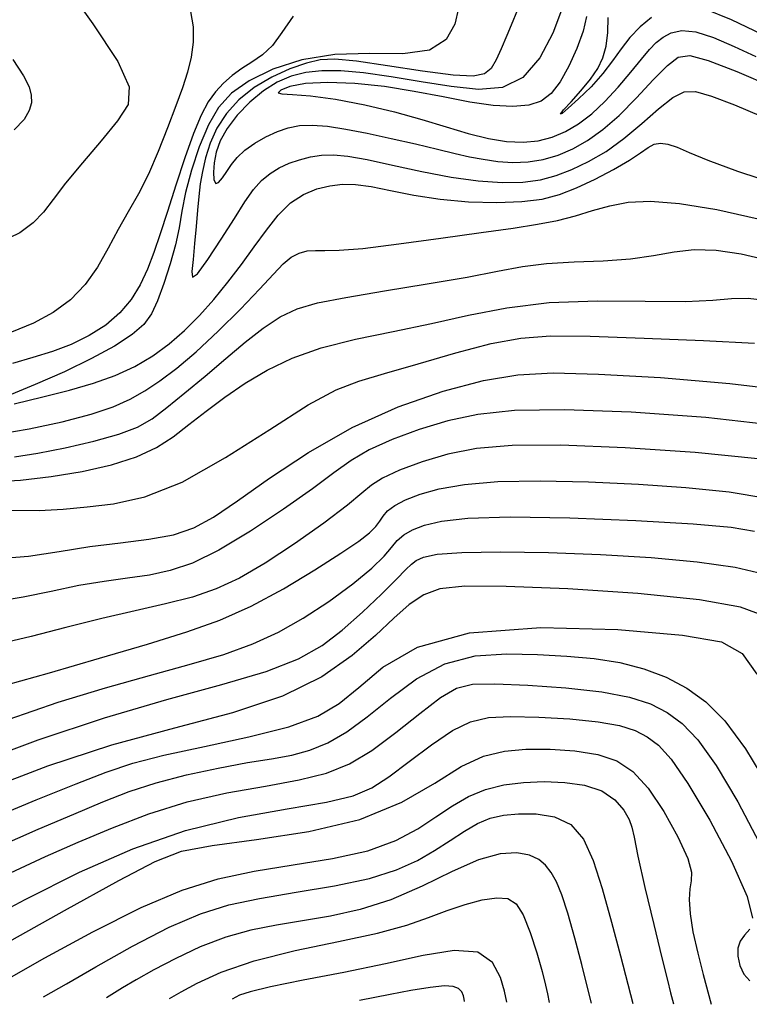
# Model space of a CAD drawing. Extents: x 354073 to 357273, y 1024435 to 1027593.
# Drawn here: x 355802 to 355898, y 1024839 to 1024968 of the extents above; entities that cross this region are included whole.
import ezdxf

# ---------------------------------------------------------------- set-up
doc = ezdxf.new("R2010")
doc.units = 0
doc.header["$LTSCALE"] = 25
doc.header["$MEASUREMENT"] = 0
doc.layers.add('INDEX', color=1, linetype='CONTINUOUS')
doc.layers.add('INTER', color=33, linetype='CONTINUOUS')

msp = doc.modelspace()

# ---------------------------------------------------------------- linework, layer by layer
at = {"layer": 'INDEX', "linetype": 'CONTINUOUS', "flags": 128}
for points in [[(355899.64, 1024966.34), (355895.6, 1024968.27), (355892.14, 1024969.67)], [(355838, 1024968.74), (355836.51, 1024966.6), (355835.25, 1024964.9), (355833.93, 1024963.66), (355832.56, 1024962.71), (355831.22, 1024961.88), (355829.97, 1024960.97), (355828.81, 1024959.96), (355827.77, 1024958.81), (355826.81, 1024957.48), (355825.87, 1024955.74), (355824.86, 1024953.33), (355823.73, 1024950.14), (355822.55, 1024946.55), (355821.45, 1024943.09), (355820.51, 1024940.16), (355819.66, 1024937.69), (355818.81, 1024935.51), (355817.85, 1024933.46), (355816.69, 1024931.54), (355815.21, 1024929.77), (355813.34, 1024928.17), (355811.16, 1024926.78), (355808.79, 1024925.62), (355806.32, 1024924.71), (355803.76, 1024923.92), (355801.09, 1024923.1)], [(355885.12, 1024968.58), (355883.63, 1024967.35), (355882.26, 1024965.96), (355881.1, 1024964.47), (355879.99, 1024962.89), (355878.72, 1024961.22), (355877.15, 1024959.48), (355875.52, 1024957.88), (355874.16, 1024956.65), (355873.34, 1024955.97), (355873.13, 1024955.9), (355873.54, 1024956.43), (355874.52, 1024957.51), (355875.8, 1024958.94), (355877.07, 1024960.46), (355878.04, 1024961.88), (355878.71, 1024963.28), (355879.13, 1024964.83), (355879.35, 1024966.62), (355879.4, 1024968.58)], [(355799.1, 1024913.81), (355803.28, 1024914.53), (355807.59, 1024915.46), (355811.42, 1024916.47), (355814.33, 1024917.43), (355816.55, 1024918.42), (355818.47, 1024919.52), (355820.47, 1024920.83), (355822.68, 1024922.49), (355825.22, 1024924.66), (355828.13, 1024927.38), (355831.05, 1024930.27), (355833.57, 1024932.89), (355835.38, 1024934.85), (355836.67, 1024936.2), (355837.71, 1024937.08), (355838.75, 1024937.62), (355839.82, 1024937.9), (355840.93, 1024937.98), (355842.16, 1024937.96), (355844.03, 1024937.99), (355847.16, 1024938.23), (355851.88, 1024938.82), (355857.42, 1024939.59), (355862.7, 1024940.34), (355866.89, 1024940.92), (355870.11, 1024941.41), (355872.74, 1024941.92), (355875.1, 1024942.54), (355877.35, 1024943.22), (355879.61, 1024943.84), (355882.03, 1024944.3), (355884.96, 1024944.46), (355888.77, 1024944.16), (355893.68, 1024943.33), (355899.14, 1024942.13)], [(355901.43, 1024914.96), (355892.23, 1024916.02), (355882.43, 1024916.72), (355873.64, 1024917.03), (355867.08, 1024916.92), (355862.27, 1024916.42), (355858.32, 1024915.57), (355854.53, 1024914.44), (355850.98, 1024913.13), (355847.97, 1024911.75), (355845.6, 1024910.36), (355843.35, 1024908.75), (355840.54, 1024906.65), (355836.72, 1024903.95), (355832.36, 1024901.07), (355828.19, 1024898.57), (355824.73, 1024896.89), (355821.82, 1024895.89), (355819.09, 1024895.3), (355816.22, 1024894.89), (355813.13, 1024894.48), (355809.78, 1024893.93), (355806.16, 1024893.17), (355802.49, 1024892.39), (355799.01, 1024891.85)], [(355899.98, 1024889.89), (355896.82, 1024891.07), (355891.41, 1024892.07), (355883.3, 1024892.89), (355874.1, 1024893.48), (355865.98, 1024893.82), (355860.54, 1024893.85), (355857.27, 1024893.5), (355855.15, 1024892.71), (355853.25, 1024891.42), (355851.22, 1024889.63), (355848.8, 1024887.37), (355845.74, 1024884.72), (355841.76, 1024881.95), (355836.57, 1024879.38), (355829.99, 1024877.21), (355822.36, 1024875.19), (355814.11, 1024872.94), (355805.66, 1024870.18), (355797.32, 1024867)], [(355799.93, 1024846.75), (355807.93, 1024851.22), (355815.08, 1024855.17), (355819.83, 1024857.68), (355823.32, 1024859.02), (355827.33, 1024859.79), (355833.16, 1024860.55), (355840.05, 1024861.59), (355846.74, 1024863.19), (355852.25, 1024865.47), (355856.6, 1024867.98), (355860.09, 1024870.14), (355863.03, 1024871.5), (355865.75, 1024872.18), (355868.59, 1024872.42), (355871.76, 1024872.43), (355875.02, 1024872.22), (355878.03, 1024871.73), (355880.52, 1024870.89), (355882.66, 1024869.49), (355884.68, 1024867.3), (355886.73, 1024864.24), (355888.58, 1024860.91), (355889.86, 1024858.07), (355890.37, 1024856.25), (355890.33, 1024855.11), (355890.12, 1024854.08), (355890.04, 1024852.68), (355890.17, 1024850.8), (355890.55, 1024848.42), (355891.18, 1024845.61), (355891.88, 1024842.82), (355892.94, 1024838.9)], [(355866.09, 1024839.19), (355865.75, 1024840.63), (355865.25, 1024842.41), (355864.19, 1024844.38), (355862.25, 1024845.76), (355859.17, 1024845.99), (355855.07, 1024845.32), (355850.13, 1024844.22), (355844.63, 1024843.09), (355839.3, 1024842.06), (355834.99, 1024841.19), (355832.31, 1024840.54), (355830.94, 1024840.09), (355829.98, 1024839.59)]]:
    msp.add_lwpolyline(points, dxfattribs=at)
at = {"layer": 'INTER', "linetype": 'CONTINUOUS', "flags": 128}
for points in [[(355807.63, 1024973.34), (355811.62, 1024967.75), (355814.91, 1024962.82), (355816.42, 1024959.46), (355816.27, 1024957.14), (355814.88, 1024954.99), (355812.72, 1024952.36), (355810.28, 1024949.48), (355808.06, 1024946.8), (355806.43, 1024944.66), (355805.15, 1024942.98), (355803.81, 1024941.59), (355802.03, 1024940.29), (355799.36, 1024939)], [(355859.7, 1024969.79), (355859.23, 1024967.7), (355858.1, 1024965.69), (355855.9, 1024964.28), (355852.4, 1024963.81), (355848.05, 1024963.84), (355843.44, 1024963.74), (355839.11, 1024963.02), (355835.3, 1024961.79), (355832.19, 1024960.27), (355829.88, 1024958.64), (355828.18, 1024956.77), (355826.84, 1024954.46), (355825.64, 1024951.6), (355824.62, 1024948.51), (355823.84, 1024945.6), (355823.35, 1024943.15), (355822.98, 1024940.96), (355822.52, 1024938.71), (355821.83, 1024936.19), (355820.99, 1024933.63), (355820.14, 1024931.36), (355819.34, 1024929.63), (355818.34, 1024928.25), (355816.8, 1024926.91), (355814.49, 1024925.4), (355811.47, 1024923.75), (355807.93, 1024922.03), (355804.07, 1024920.34), (355800.36, 1024918.82)], [(355824.5, 1024969.36), (355824.85, 1024967.36), (355824.85, 1024965.33), (355824.58, 1024963.35), (355824.1, 1024961.42), (355823.42, 1024959.36), (355822.54, 1024956.96), (355821.47, 1024954.08), (355820.25, 1024950.98), (355818.95, 1024948), (355817.63, 1024945.4), (355816.3, 1024943.05), (355814.98, 1024940.73), (355813.67, 1024938.26), (355812.27, 1024935.79), (355810.64, 1024933.48), (355808.69, 1024931.49), (355806.42, 1024929.82), (355803.82, 1024928.41), (355800.95, 1024927.21)], [(355867.66, 1024970.01), (355866.87, 1024968.12), (355866.06, 1024966.21), (355865.34, 1024964.46), (355864.69, 1024963), (355864, 1024961.87), (355863.13, 1024961.16), (355861.64, 1024960.87), (355859, 1024961.01), (355854.99, 1024961.54), (355850.39, 1024962.24), (355846.3, 1024962.84), (355843.47, 1024963.11), (355841.52, 1024963.02), (355839.72, 1024962.58), (355837.56, 1024961.82), (355835.16, 1024960.74), (355832.84, 1024959.38), (355830.84, 1024957.77), (355829.21, 1024955.97), (355827.96, 1024954.06), (355827.06, 1024952.09), (355826.45, 1024950.15), (355826.04, 1024948.34), (355825.76, 1024946.71), (355825.56, 1024945.08), (355825.39, 1024943.26), (355825.21, 1024941.12), (355825.02, 1024938.87), (355824.82, 1024936.79), (355824.65, 1024935.19), (355824.75, 1024934.44), (355825.39, 1024934.89), (355826.75, 1024936.76), (355828.51, 1024939.44), (355830.25, 1024942.18), (355831.64, 1024944.35), (355832.78, 1024945.96), (355833.83, 1024947.16), (355834.95, 1024948.1), (355836.16, 1024948.84), (355837.45, 1024949.43), (355838.82, 1024949.9), (355840.25, 1024950.26), (355841.72, 1024950.47), (355843.28, 1024950.52), (355845.17, 1024950.36), (355847.7, 1024949.92), (355851.04, 1024949.19), (355854.88, 1024948.34), (355858.76, 1024947.59), (355862.32, 1024947.1), (355865.47, 1024946.9), (355868.19, 1024946.96), (355870.5, 1024947.26), (355872.58, 1024947.8), (355874.63, 1024948.59), (355876.81, 1024949.64), (355879.12, 1024950.99), (355881.48, 1024952.67), (355883.84, 1024954.64), (355886.04, 1024956.57), (355887.91, 1024958.07), (355889.38, 1024958.83), (355890.88, 1024958.85), (355892.98, 1024958.23), (355896.01, 1024957.09), (355899.52, 1024955.63)], [(355873.25, 1024969.54), (355872.11, 1024966.53), (355870.41, 1024963.29), (355868.2, 1024960.7), (355865.5, 1024959.39), (355862.34, 1024959.14), (355858.76, 1024959.52), (355854.83, 1024960.13), (355850.87, 1024960.78), (355847.25, 1024961.31), (355844.24, 1024961.58), (355841.77, 1024961.59), (355839.64, 1024961.35), (355837.7, 1024960.86), (355835.86, 1024960.08), (355834.06, 1024958.95), (355832.27, 1024957.46), (355830.63, 1024955.75), (355829.29, 1024954.01), (355828.39, 1024952.38), (355827.87, 1024950.87), (355827.6, 1024949.49), (355827.51, 1024948.24), (355827.57, 1024947.27), (355827.8, 1024946.79), (355828.18, 1024946.92), (355828.68, 1024947.5), (355829.25, 1024948.34), (355829.87, 1024949.25), (355830.63, 1024950.19), (355831.62, 1024951.13), (355832.92, 1024952.05), (355834.4, 1024952.89), (355835.91, 1024953.59), (355837.34, 1024954.09), (355838.81, 1024954.38), (355840.49, 1024954.45), (355842.51, 1024954.29), (355844.92, 1024953.93), (355847.73, 1024953.39), (355850.88, 1024952.7), (355854.08, 1024951.97), (355856.96, 1024951.28), (355859.27, 1024950.72), (355861.18, 1024950.29), (355862.98, 1024949.95), (355864.88, 1024949.68), (355866.87, 1024949.54), (355868.89, 1024949.6), (355870.87, 1024949.92), (355872.82, 1024950.5), (355874.75, 1024951.34), (355876.7, 1024952.43), (355878.72, 1024953.86), (355880.86, 1024955.72), (355883.14, 1024958.02), (355885.34, 1024960.37), (355887.19, 1024962.29), (355888.59, 1024963.38), (355890.13, 1024963.58), (355892.54, 1024962.93), (355896.33, 1024961.49), (355901.02, 1024959.49)], [(355876.56, 1024968.73), (355876.1, 1024966.8), (355875.3, 1024964.53), (355874.25, 1024962.2), (355873.1, 1024960.13), (355871.92, 1024958.61), (355870.6, 1024957.61), (355868.96, 1024957.06), (355866.86, 1024956.88), (355864.28, 1024957.03), (355861.21, 1024957.47), (355857.71, 1024958.14), (355853.91, 1024958.88), (355849.97, 1024959.52), (355846.09, 1024959.92), (355842.55, 1024960.05), (355839.61, 1024959.91), (355837.54, 1024959.52), (355836.34, 1024959.05), (355836, 1024958.68), (355836.51, 1024958.54), (355837.91, 1024958.48), (355840.28, 1024958.3), (355843.57, 1024957.83), (355847.42, 1024957.1), (355851.32, 1024956.19), (355854.9, 1024955.19), (355858.11, 1024954.2), (355861.01, 1024953.33), (355863.65, 1024952.68), (355866.05, 1024952.29), (355868.23, 1024952.19), (355870.21, 1024952.38), (355872.04, 1024952.86), (355873.8, 1024953.61), (355875.52, 1024954.63), (355877.24, 1024955.93), (355878.98, 1024957.54), (355880.73, 1024959.44), (355882.37, 1024961.39), (355883.77, 1024963.11), (355884.84, 1024964.39), (355885.73, 1024965.3), (355886.62, 1024966), (355887.69, 1024966.56), (355889.08, 1024966.86), (355890.91, 1024966.69), (355893.25, 1024965.95), (355895.95, 1024964.79), (355898.82, 1024963.44)], [(355801.12, 1024963.06), (355802.53, 1024960.91), (355803.25, 1024959.45), (355803.53, 1024958.36), (355803.56, 1024957.37), (355803.28, 1024956.34), (355802.59, 1024955.19), (355801.29, 1024953.84)], [(355801.31, 1024917.81), (355805.06, 1024918.73), (355808.56, 1024919.62), (355811.73, 1024920.53), (355814.59, 1024921.54), (355817.17, 1024922.73), (355819.51, 1024924.11), (355821.68, 1024925.68), (355823.71, 1024927.45), (355825.66, 1024929.41), (355827.54, 1024931.53), (355829.38, 1024933.79), (355831.17, 1024936.12), (355832.87, 1024938.43), (355834.47, 1024940.64), (355836.02, 1024942.61), (355837.63, 1024944.21), (355839.34, 1024945.33), (355841.11, 1024946.05), (355842.82, 1024946.46), (355844.45, 1024946.66), (355846.17, 1024946.64), (355848.23, 1024946.37), (355850.79, 1024945.86), (355853.84, 1024945.25), (355857.31, 1024944.71), (355861.05, 1024944.37), (355864.75, 1024944.27), (355868.06, 1024944.39), (355870.73, 1024944.72), (355873, 1024945.31), (355875.24, 1024946.18), (355877.69, 1024947.33), (355880.12, 1024948.61), (355882.19, 1024949.82), (355883.64, 1024950.79), (355884.64, 1024951.49), (355885.45, 1024951.92), (355886.28, 1024952.08), (355887.26, 1024951.95), (355888.46, 1024951.55), (355890.05, 1024950.86), (355892.51, 1024949.83), (355896.41, 1024948.41), (355902, 1024946.56)], [(355801.34, 1024910.83), (355804.4, 1024911.33), (355808.02, 1024912.04), (355811.77, 1024912.9), (355815.06, 1024913.81), (355817.5, 1024914.76), (355819.44, 1024915.86), (355821.38, 1024917.32), (355823.74, 1024919.24), (355826.4, 1024921.47), (355829.11, 1024923.76), (355831.66, 1024925.9), (355834.05, 1024927.77), (355836.29, 1024929.25), (355838.51, 1024930.29), (355841.19, 1024931.07), (355844.9, 1024931.8), (355849.97, 1024932.65), (355855.62, 1024933.58), (355860.84, 1024934.48), (355864.87, 1024935.25), (355868.12, 1024935.86), (355871.3, 1024936.27), (355874.92, 1024936.48), (355878.73, 1024936.62), (355882.32, 1024936.86), (355885.37, 1024937.3), (355888.08, 1024937.79), (355890.72, 1024938.09), (355893.59, 1024938.01), (355896.89, 1024937.52), (355900.84, 1024936.62)], [(355798.13, 1024907.55), (355802.11, 1024907.79), (355806.18, 1024908.25), (355810.25, 1024908.92), (355814.08, 1024909.78), (355817.39, 1024910.84), (355820.02, 1024912.08), (355822.2, 1024913.49), (355824.27, 1024915.09), (355826.53, 1024916.86), (355829.01, 1024918.71), (355831.69, 1024920.53), (355834.58, 1024922.25), (355837.84, 1024923.8), (355841.68, 1024925.16), (355846.19, 1024926.31), (355851.14, 1024927.34), (355856.16, 1024928.37), (355861.04, 1024929.46), (355866.07, 1024930.44), (355871.65, 1024931.11), (355877.98, 1024931.34), (355884.28, 1024931.31), (355889.57, 1024931.28), (355893.16, 1024931.44), (355895.61, 1024931.65), (355897.79, 1024931.7), (355900.4, 1024931.41)], [(355800.83, 1024903.83), (355804.58, 1024903.78), (355807.76, 1024903.97), (355810.88, 1024904.27), (355814.36, 1024904.68), (355818.46, 1024905.59), (355823.37, 1024907.53), (355829.09, 1024910.74), (355834.92, 1024914.46), (355839.95, 1024917.68), (355843.62, 1024919.66), (355846.62, 1024920.81), (355849.98, 1024921.78), (355854.4, 1024923.07), (355859.36, 1024924.5), (355864.03, 1024925.72), (355867.9, 1024926.44), (355871.84, 1024926.73), (355877.02, 1024926.69), (355884.14, 1024926.46), (355891.94, 1024926.13), (355898.66, 1024925.79)], [(355799.28, 1024897.47), (355803.17, 1024897.8), (355807.2, 1024898.41), (355811.26, 1024899.06), (355815.26, 1024899.56), (355818.99, 1024900.02), (355822.23, 1024900.61), (355824.91, 1024901.5), (355827.51, 1024902.91), (355830.68, 1024905.06), (355834.88, 1024908.04), (355840, 1024911.43), (355845.74, 1024914.71), (355851.79, 1024917.41), (355857.71, 1024919.46), (355863.02, 1024920.86), (355867.52, 1024921.64), (355872.15, 1024921.89), (355878.15, 1024921.73), (355886.27, 1024921.26), (355895.4, 1024920.5), (355903.94, 1024919.47)], [(355899.06, 1024910.57), (355890.85, 1024911.41), (355881.65, 1024912.04), (355873.19, 1024912.37), (355866.79, 1024912.33), (355862.09, 1024911.93), (355858.34, 1024911.21), (355854.94, 1024910.21), (355851.98, 1024909.09), (355849.74, 1024908.03), (355848.3, 1024907.13), (355847.02, 1024906.08), (355845.11, 1024904.5), (355842, 1024902.15), (355838.15, 1024899.43), (355834.28, 1024896.88), (355830.91, 1024894.92), (355827.86, 1024893.5), (355824.73, 1024892.42), (355821.2, 1024891.51), (355817.22, 1024890.63), (355812.82, 1024889.62), (355808.1, 1024888.43), (355803.52, 1024887.24), (355799.64, 1024886.31)], [(355800.3, 1024880.88), (355805.95, 1024882.48), (355812.51, 1024884.37), (355818.82, 1024886.23), (355824, 1024887.83), (355828.34, 1024889.38), (355832.45, 1024891.22), (355836.72, 1024893.52), (355840.83, 1024895.98), (355844.26, 1024898.17), (355846.6, 1024899.77), (355848.04, 1024900.87), (355848.87, 1024901.69), (355849.37, 1024902.39), (355849.8, 1024903.06), (355850.4, 1024903.73), (355851.36, 1024904.45), (355852.77, 1024905.19), (355854.68, 1024905.94), (355857.19, 1024906.64), (355860.51, 1024907.22), (355864.9, 1024907.59), (355870.48, 1024907.69), (355876.83, 1024907.56), (355883.38, 1024907.26), (355889.62, 1024906.83), (355895.31, 1024906.24), (355900.26, 1024905.43)], [(355800.5, 1024876.34), (355807.1, 1024878.59), (355813.31, 1024880.51), (355819.09, 1024882.13), (355824.31, 1024883.56), (355828.86, 1024884.89), (355832.68, 1024886.26), (355836.04, 1024887.8), (355839.29, 1024889.64), (355842.65, 1024891.84), (355845.81, 1024894.15), (355848.34, 1024896.22), (355849.95, 1024897.8), (355850.92, 1024898.95), (355851.65, 1024899.85), (355852.52, 1024900.6), (355853.69, 1024901.27), (355855.27, 1024901.87), (355857.48, 1024902.4), (355860.97, 1024902.8), (355866.5, 1024902.95), (355874.37, 1024902.82), (355883.05, 1024902.47), (355890.6, 1024902.04), (355895.57, 1024901.61), (355898.66, 1024901.07)], [(355795.84, 1024870.45), (355804.46, 1024873.64), (355813.19, 1024876.55), (355821.39, 1024878.94), (355828.61, 1024880.91), (355834.45, 1024882.63), (355838.69, 1024884.29), (355841.79, 1024886.05), (355844.43, 1024888.07), (355847.1, 1024890.42), (355849.6, 1024892.78), (355851.58, 1024894.75), (355852.8, 1024896.02), (355853.53, 1024896.76), (355854.15, 1024897.24), (355855.1, 1024897.67), (355856.91, 1024898.04), (355860.16, 1024898.29), (355865.23, 1024898.37), (355871.56, 1024898.27), (355878.41, 1024898.01), (355885.07, 1024897.62), (355891.09, 1024897.07), (355896.09, 1024896.36), (355899.81, 1024895.46)], [(355797.96, 1024863.19), (355804.18, 1024865.77), (355809.43, 1024867.87), (355813.41, 1024869.42), (355816.9, 1024870.6), (355820.96, 1024871.66), (355826.31, 1024872.8), (355832.17, 1024874.04), (355837.42, 1024875.36), (355841.22, 1024876.76), (355844.04, 1024878.43), (355846.63, 1024880.55), (355849.79, 1024883.2), (355854.35, 1024885.83), (355861.16, 1024887.73), (355870.56, 1024888.42), (355880.69, 1024888.16), (355889.18, 1024887.43), (355894.31, 1024886.52), (355897.03, 1024885), (355898.95, 1024882.3)], [(355799.08, 1024859.57), (355804.46, 1024861.92), (355809.12, 1024863.88), (355812.97, 1024865.5), (355816.41, 1024866.85), (355819.96, 1024868.01), (355823.97, 1024869.06), (355828.13, 1024869.95), (355831.97, 1024870.66), (355835.15, 1024871.18), (355837.8, 1024871.66), (355840.18, 1024872.3), (355842.54, 1024873.28), (355845.02, 1024874.71), (355847.73, 1024876.67), (355850.79, 1024879.14), (355854.19, 1024881.66), (355857.91, 1024883.64), (355861.92, 1024884.68), (355866.06, 1024884.97), (355870.13, 1024884.87), (355873.98, 1024884.67), (355877.58, 1024884.35), (355880.95, 1024883.82), (355884.1, 1024883), (355887.02, 1024881.88), (355889.73, 1024880.46), (355892.25, 1024878.66), (355894.76, 1024876.14), (355897.48, 1024872.46), (355900.5, 1024867.48)], [(355800.8, 1024856.18), (355805.42, 1024858.33), (355809.72, 1024860.21), (355814.22, 1024862.11), (355819, 1024863.94), (355824.05, 1024865.51), (355829.28, 1024866.68), (355834.33, 1024867.57), (355838.79, 1024868.38), (355842.37, 1024869.29), (355845.39, 1024870.5), (355848.32, 1024872.25), (355851.49, 1024874.6), (355854.64, 1024877.12), (355857.36, 1024879.21), (355859.45, 1024880.44), (355861.55, 1024880.95), (355864.5, 1024881), (355868.82, 1024880.84), (355873.84, 1024880.5), (355878.56, 1024879.98), (355882.22, 1024879.28), (355884.95, 1024878.38), (355887.14, 1024877.26), (355889.13, 1024875.82), (355891.2, 1024873.66), (355893.6, 1024870.29), (355896.44, 1024865.49), (355899.25, 1024860.15)], [(355795.45, 1024848.8), (355802.75, 1024852.69), (355809.9, 1024856.28), (355816.88, 1024859.35), (355823.83, 1024861.76), (355830.79, 1024863.44), (355837.2, 1024864.59), (355842.38, 1024865.46), (355845.89, 1024866.29), (355848.34, 1024867.33), (355850.58, 1024868.81), (355853.25, 1024870.83), (355856.17, 1024873.02), (355858.94, 1024874.88), (355861.3, 1024876.03), (355863.66, 1024876.57), (355866.54, 1024876.71), (355870.28, 1024876.64), (355874.37, 1024876.41), (355878.09, 1024876.03), (355880.9, 1024875.52), (355882.94, 1024874.87), (355884.54, 1024874.05), (355886.01, 1024872.97), (355887.68, 1024871.13), (355889.88, 1024867.93), (355892.75, 1024863.11), (355895.63, 1024857.7), (355897.7, 1024853.07), (355898.37, 1024850.23)], [(355800.32, 1024842.18), (355805.33, 1024845), (355811.66, 1024848.44), (355818, 1024851.64), (355823.4, 1024853.92), (355828.14, 1024855.4), (355832.86, 1024856.41), (355838, 1024857.22), (355843.17, 1024858.05), (355847.81, 1024859.07), (355851.49, 1024860.42), (355854.37, 1024861.97), (355856.76, 1024863.55), (355858.92, 1024864.99), (355861.04, 1024866.22), (355863.26, 1024867.15), (355865.67, 1024867.76), (355868.27, 1024868.07), (355870.98, 1024868.17), (355873.72, 1024868.07), (355876.31, 1024867.71), (355878.55, 1024866.96), (355880.26, 1024865.79), (355881.45, 1024864.42), (355882.18, 1024863.19), (355882.53, 1024862.2), (355882.8, 1024860.86), (355883.29, 1024858.36), (355884.23, 1024854.24), (355885.39, 1024849.39), (355886.46, 1024845.02), (355887.19, 1024842.08), (355887.61, 1024840.39), (355887.98, 1024838.95)], [(355805.17, 1024839.86), (355808.18, 1024841.61), (355812.02, 1024843.83), (355816.86, 1024846.53), (355821.69, 1024849.02), (355825.78, 1024850.79), (355829.51, 1024851.96), (355833.56, 1024852.82), (355838.36, 1024853.63), (355843.41, 1024854.48), (355848.01, 1024855.45), (355851.59, 1024856.56), (355854.34, 1024857.8), (355856.58, 1024859.11), (355858.61, 1024860.43), (355860.49, 1024861.65), (355862.24, 1024862.65), (355863.9, 1024863.34), (355865.63, 1024863.75), (355867.61, 1024863.95), (355869.94, 1024863.95), (355872.35, 1024863.55), (355874.5, 1024862.51), (355876.15, 1024860.61), (355877.44, 1024857.82), (355878.61, 1024854.13), (355879.85, 1024849.69), (355881.03, 1024845.26), (355882.64, 1024839.01)], [(355877.21, 1024839.07), (355876.65, 1024841.29), (355875.94, 1024844.11), (355875.04, 1024847.58), (355874.11, 1024850.86), (355873.31, 1024853.3), (355872.6, 1024855), (355871.92, 1024856.21), (355871.18, 1024857.18), (355870.27, 1024857.93), (355869.05, 1024858.48), (355867.39, 1024858.79), (355865.2, 1024858.66), (355862.37, 1024857.88), (355858.87, 1024856.35), (355854.93, 1024854.44), (355850.82, 1024852.64), (355846.79, 1024851.34), (355842.91, 1024850.47), (355839.23, 1024849.85), (355835.77, 1024849.3), (355832.43, 1024848.65), (355829.12, 1024847.74), (355825.77, 1024846.45), (355822.56, 1024844.94), (355819.68, 1024843.42), (355817.33, 1024842.1), (355815.54, 1024841.05), (355813.44, 1024839.77)], [(355821.71, 1024839.68), (355823.27, 1024840.55), (355825.35, 1024841.68), (355828.53, 1024843.12), (355832.86, 1024844.62), (355838.26, 1024845.96), (355843.96, 1024847.16), (355849.07, 1024848.26), (355852.92, 1024849.31), (355855.79, 1024850.3), (355858.21, 1024851.21), (355860.59, 1024852.01), (355862.85, 1024852.61), (355864.77, 1024852.91), (355866.21, 1024852.8), (355867.31, 1024852.1), (355868.24, 1024850.64), (355869.16, 1024848.34), (355870.02, 1024845.67), (355870.72, 1024843.21), (355871.17, 1024841.43), (355871.43, 1024840.28), (355871.65, 1024839.13)], [(355898.02, 1024848.79), (355897.31, 1024847.98), (355896.75, 1024847.2), (355896.45, 1024846.29), (355896.44, 1024845.22), (355896.72, 1024843.99), (355897.26, 1024842.84), (355898.03, 1024842)], [(355860.53, 1024839.25), (355860.47, 1024839.59), (355860.37, 1024840.01), (355860.15, 1024840.52), (355859.74, 1024840.97), (355859.03, 1024841.25), (355857.86, 1024841.31), (355856.01, 1024841.12), (355853.46, 1024840.71), (355850.72, 1024840.2), (355846.72, 1024839.41)]]:
    msp.add_lwpolyline(points, dxfattribs=at)

doc.saveas('drawing.dxf')
